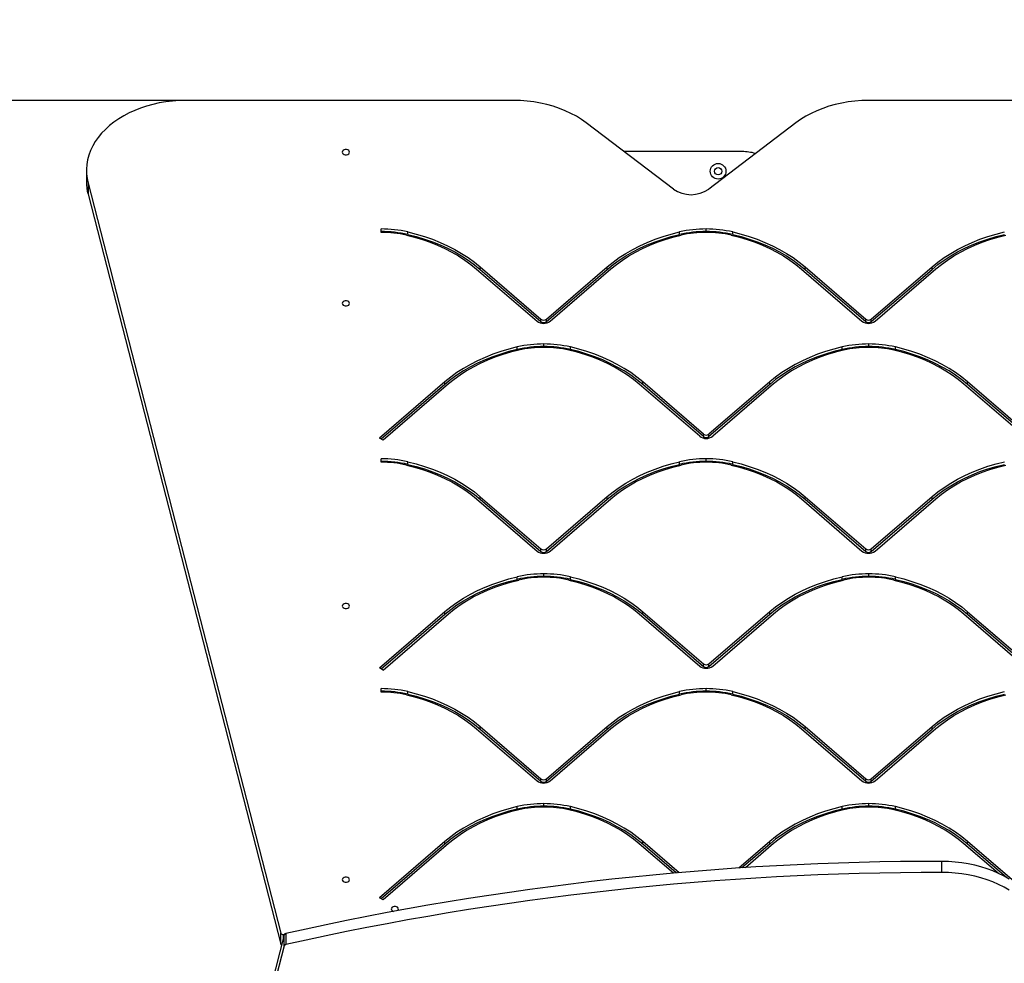
# Model space of a CAD drawing. Units: millimetres. Extents: x -630 to 4915, y -588 to 6117.
# Drawn here: x 1790 to 2608, y 2543 to 3327 of the extents above; entities that cross this region are included whole.
import ezdxf

# ---------------------------------------------------------------- set-up
doc = ezdxf.new("R2010")
doc.units = ezdxf.units.MM
doc.layers.add('Dimensions', color=7, linetype='Continuous')
doc.layers.add('Safetyarea', color=131, linetype='Continuous')
doc.styles.get("Standard").update_dxf_attribs({"font": 'arial.ttf'})
doc.dimstyles.new('Leikkiset keinu', dxfattribs={"dimtxt": 150, "dimasz": 2.5, "dimexe": 0.06, "dimexo": 0.625, "dimtad": 0, "dimtih": 1, "dimtoh": 1, "dimdec": 0, "dimtxsty": 'Standard', "dimcen": 2.5, "dimadec": 0, "dimazin": 0, "dimtfac": 1, "dimtmove": 0, "dimatfit": 3, "dimfxl": 1, "dimarcsym": 0})

# ---------------------------------------------------------------- blocks, each defined once
blk = doc.blocks.new('*D2')
at = {"layer": 'Defpoints', "color": 0, "transparency": 16777216}
for p in [(1924.88, 4759.51), (-402.98, 354.49), (1880.34, 354.49)]:
    blk.add_point(p, dxfattribs=at)
at = {"layer": 'Dimensions', "color": 0, "lineweight": -2, "transparency": 16777216}
for p, q in [((1924.25, 4759.51), (-403.04, 4759.51)), ((-402.98, 4757.01), (-402.98, 2634.21)), ((-402.98, 356.99), (-402.98, 2479.79)), ((1879.72, 354.49), (-403.04, 354.49))]:
    blk.add_line(p, q, dxfattribs=at)
at = {"layer": 'Dimensions', "color": 0, "transparency": 16777216}
for points in [[(-403.4, 4757.01), (-402.56, 4757.01), (-402.98, 4759.51)], [(-403.4, 356.99), (-402.56, 356.99), (-402.98, 354.49)]]:
    blk.add_solid(points, dxfattribs=at)
at = {"layer": 'Dimensions', "color": 0, "transparency": 16777216, "insert": (-402.98, 2557), "char_height": 150, "attachment_point": 5}
blk.add_mtext('4405', dxfattribs=at)
blk = doc.blocks.new('*D4')
at = {"layer": 'Defpoints', "color": 0, "transparency": 16777216}
for p in [(1143.52, 3259.51), (2012.67, 3259.51), (2109.38, 1854.49)]:
    blk.add_point(p, dxfattribs=at)
at = {"layer": 'Dimensions', "color": 0, "lineweight": -2, "transparency": 16777216}
for p, q in [((2012.05, 3259.51), (1143.46, 3259.51)), ((1143.52, 3257.01), (1143.52, 2634.21)), ((1143.52, 1856.99), (1143.52, 2479.79)), ((2108.75, 1854.49), (1143.46, 1854.49))]:
    blk.add_line(p, q, dxfattribs=at)
at = {"layer": 'Dimensions', "color": 0, "transparency": 16777216}
for points in [[(1143.1, 3257.01), (1143.94, 3257.01), (1143.52, 3259.51)], [(1143.1, 1856.99), (1143.94, 1856.99), (1143.52, 1854.49)]]:
    blk.add_solid(points, dxfattribs=at)
at = {"layer": 'Dimensions', "color": 0, "transparency": 16777216, "insert": (1143.52, 2557), "char_height": 150, "attachment_point": 5}
blk.add_mtext('1405', dxfattribs=at)

msp = doc.modelspace()

# ---------------------------------------------------------------- linework, layer by layer
for p, q in [((2200.02, 3259.51), (1927.52, 3259.51)), ((3332.52, 3259.51), (2495.02, 3259.51)), ((2332.87, 3185.8), (2260.44, 3240.89)), ((2434.59, 3240.89), (2362.17, 3185.8)), ((2390.02, 3217), (2291.85, 3217)), ((1845.02, 3201.17), (1845.02, 3191.98)), ((1846.35, 3190.74), (2006.54, 2567.71)), ((1846.35, 3190.74), (1846.35, 3181.55)), ((1846.35, 3181.55), (2006.54, 2558.51)), ((2090.07, 3149.89), (2090.07, 3152.72)), ((2090.07, 3150.6), (2090.07, 3152.72)), ((2090.07, 3149.89), (2090.07, 3150.6)), ((2360.07, 3150.6), (2360.07, 3152.72)), ((2112.18, 3148.11), (2112.18, 3150.23)), ((2337.96, 3148.12), (2337.96, 3150.25)), ((2382.18, 3148.11), (2382.18, 3150.23)), ((2169.18, 3119.45), (2219.58, 3076.07)), ((2172.27, 3121.24), (2222.67, 3077.87)), ((2172.27, 3119.12), (2172.27, 3121.24)), ((2172.27, 3119.12), (2222.67, 3075.75)), ((2227.31, 3077.87), (2277.84, 3121.29)), ((2227.31, 3075.75), (2277.84, 3119.17)), ((2230.4, 3076.07), (2280.93, 3119.49)), ((2277.84, 3119.17), (2277.84, 3121.29)), ((2439.18, 3119.45), (2489.58, 3076.07)), ((2442.27, 3121.24), (2492.67, 3077.87)), ((2442.27, 3119.12), (2442.27, 3121.24)), ((2442.27, 3119.12), (2492.67, 3075.75)), ((2497.31, 3077.87), (2547.84, 3121.29)), ((2497.31, 3075.75), (2547.84, 3119.17)), ((2500.4, 3076.07), (2550.93, 3119.49)), ((2547.84, 3119.17), (2547.84, 3121.29)), ((2222.67, 3075.75), (2222.67, 3077.87)), ((2227.31, 3075.75), (2227.31, 3077.87)), ((2492.67, 3075.75), (2492.67, 3077.87)), ((2497.31, 3075.75), (2497.31, 3077.87)), ((2203.07, 3052.58), (2203.07, 3054.7)), ((2225.19, 3055.06), (2225.19, 3057.18)), ((2247.3, 3052.57), (2247.3, 3054.69)), ((2473.07, 3052.58), (2473.07, 3054.7)), ((2495.19, 3055.06), (2495.19, 3057.18)), ((2517.3, 3052.57), (2517.3, 3054.69)), ((2142.96, 3025.75), (2088.53, 2978.98)), ((2142.96, 3023.62), (2090, 2978.12)), ((2146.04, 3023.95), (2091.62, 2977.18)), ((2142.96, 3023.62), (2142.96, 3025.75)), ((2354.7, 2980.53), (2304.29, 3023.91)), ((2357.79, 2982.32), (2307.38, 3025.7)), ((2307.38, 3023.58), (2307.38, 3025.7)), ((2357.79, 2980.2), (2307.38, 3023.58)), ((2412.96, 3025.75), (2362.42, 2982.32)), ((2412.96, 3023.62), (2362.42, 2980.2)), ((2416.04, 3023.95), (2365.51, 2980.53)), ((2412.96, 3023.62), (2412.96, 3025.75)), ((2624.7, 2980.53), (2574.29, 3023.91)), ((2627.79, 2982.32), (2577.38, 3025.7)), ((2577.38, 3023.58), (2577.38, 3025.7)), ((2627.79, 2980.2), (2577.38, 3023.58)), ((2091.62, 2977.18), (2088.53, 2978.98)), ((2357.79, 2980.2), (2357.79, 2982.32)), ((2362.42, 2980.2), (2362.42, 2982.32)), ((2090.07, 2958.97), (2090.07, 2961.8)), ((2090.07, 2959.68), (2090.07, 2961.8)), ((2090.07, 2958.97), (2090.07, 2959.68)), ((2112.18, 2957.19), (2112.18, 2959.32)), ((2337.96, 2957.21), (2337.96, 2959.33)), ((2360.07, 2959.68), (2360.07, 2961.8)), ((2382.18, 2957.19), (2382.18, 2959.32)), ((2172.27, 2930.33), (2222.67, 2886.95)), ((2172.27, 2928.2), (2172.27, 2930.33)), ((2227.31, 2886.95), (2277.84, 2930.37)), ((2277.84, 2928.25), (2277.84, 2930.37)), ((2442.27, 2930.33), (2492.67, 2886.95)), ((2442.27, 2928.2), (2442.27, 2930.33)), ((2497.31, 2886.95), (2547.84, 2930.37)), ((2547.84, 2928.25), (2547.84, 2930.37)), ((2169.18, 2928.53), (2219.58, 2885.15)), ((2172.27, 2928.2), (2222.67, 2884.83)), ((2227.31, 2884.83), (2277.84, 2928.25)), ((2230.4, 2885.15), (2280.93, 2928.57)), ((2439.18, 2928.53), (2489.58, 2885.15)), ((2442.27, 2928.2), (2492.67, 2884.83)), ((2497.31, 2884.83), (2547.84, 2928.25)), ((2500.4, 2885.15), (2550.93, 2928.57)), ((2222.67, 2884.83), (2222.67, 2886.95)), ((2227.31, 2884.83), (2227.31, 2886.95)), ((2492.67, 2884.83), (2492.67, 2886.95)), ((2497.31, 2884.83), (2497.31, 2886.95)), ((2225.19, 2864.14), (2225.19, 2866.26)), ((2495.19, 2864.14), (2495.19, 2866.26)), ((2203.07, 2861.66), (2203.07, 2863.78)), ((2247.3, 2861.65), (2247.3, 2863.77)), ((2473.07, 2861.66), (2473.07, 2863.78)), ((2517.3, 2861.65), (2517.3, 2863.77)), ((2088.53, 2788.06), (2142.96, 2834.83)), ((2090, 2787.2), (2142.96, 2832.7)), ((2091.62, 2786.26), (2146.04, 2833.03)), ((2142.96, 2832.7), (2142.96, 2834.83)), ((2304.29, 2832.99), (2354.7, 2789.61)), ((2307.38, 2834.78), (2357.79, 2791.41)), ((2307.38, 2832.66), (2307.38, 2834.78)), ((2307.38, 2832.66), (2357.79, 2789.28)), ((2362.42, 2791.4), (2412.96, 2834.83)), ((2362.42, 2789.28), (2412.96, 2832.7)), ((2365.51, 2789.61), (2416.04, 2833.03)), ((2412.96, 2832.7), (2412.96, 2834.83)), ((2574.29, 2832.99), (2624.7, 2789.61)), ((2577.38, 2834.78), (2627.79, 2791.41)), ((2577.38, 2832.66), (2577.38, 2834.78)), ((2577.38, 2832.66), (2627.79, 2789.28)), ((2357.79, 2789.28), (2357.79, 2791.41)), ((2362.42, 2789.28), (2362.42, 2791.4)), ((2091.62, 2786.26), (2088.53, 2788.06)), ((2090.07, 2768.05), (2090.07, 2770.88)), ((2090.07, 2768.76), (2090.07, 2770.88)), ((2090.07, 2768.05), (2090.07, 2768.76)), ((2112.18, 2766.28), (2112.18, 2768.4)), ((2337.96, 2766.29), (2337.96, 2768.41)), ((2360.07, 2768.76), (2360.07, 2770.88)), ((2382.18, 2766.28), (2382.18, 2768.4)), ((2169.18, 2737.61), (2219.58, 2694.23)), ((2172.27, 2739.41), (2222.67, 2696.03)), ((2172.27, 2737.29), (2172.27, 2739.41)), ((2172.27, 2737.29), (2222.67, 2693.91)), ((2227.31, 2696.03), (2277.84, 2739.45)), ((2227.31, 2693.91), (2277.84, 2737.33)), ((2230.4, 2694.23), (2280.93, 2737.65)), ((2277.84, 2737.33), (2277.84, 2739.45)), ((2439.18, 2737.61), (2489.58, 2694.23)), ((2442.27, 2739.41), (2492.67, 2696.03)), ((2442.27, 2737.29), (2442.27, 2739.41)), ((2442.27, 2737.29), (2492.67, 2693.91)), ((2497.31, 2696.03), (2547.84, 2739.45)), ((2497.31, 2693.91), (2547.84, 2737.33)), ((2500.4, 2694.23), (2550.93, 2737.65)), ((2547.84, 2737.33), (2547.84, 2739.45)), ((2222.67, 2693.91), (2222.67, 2696.03)), ((2227.31, 2693.91), (2227.31, 2696.03)), ((2492.67, 2693.91), (2492.67, 2696.03)), ((2497.31, 2693.91), (2497.31, 2696.03)), ((2203.07, 2670.74), (2203.07, 2672.87)), ((2225.19, 2673.22), (2225.19, 2675.34)), ((2247.3, 2670.73), (2247.3, 2672.85)), ((2473.07, 2670.74), (2473.07, 2672.87)), ((2495.19, 2673.22), (2495.19, 2675.34)), ((2517.3, 2670.73), (2517.3, 2672.85)), ((2142.96, 2643.91), (2088.53, 2597.14)), ((2142.96, 2641.79), (2142.96, 2643.91)), ((2337.51, 2617.94), (2307.38, 2643.86)), ((2307.38, 2641.74), (2307.38, 2643.86)), ((2412.96, 2643.91), (2387.16, 2621.74)), ((2412.96, 2641.79), (2412.96, 2643.91)), ((2620.12, 2607.09), (2577.38, 2643.86)), ((2577.38, 2641.74), (2577.38, 2643.86)), ((2142.96, 2641.79), (2090, 2596.28)), ((2146.04, 2642.11), (2091.62, 2595.34)), ((2332.81, 2617.53), (2304.29, 2642.07)), ((2335.27, 2617.74), (2307.38, 2641.74)), ((2412.96, 2641.79), (2389.83, 2621.92)), ((2416.04, 2642.11), (2392.77, 2622.11)), ((2602.71, 2617.61), (2574.29, 2642.07)), ((2609.29, 2614.29), (2577.38, 2641.74)), ((2556.02, 2618.16), (2556.02, 2627.36)), ((2091.62, 2595.34), (2088.53, 2597.14)), ((2009.35, 2566.42), (1846.35, 1932.45)), ((2006.54, 2558.51), (2006.54, 2567.71)), ((2008.51, 2566.54), (2009.39, 2566.54)), ((2008.51, 2566.54), (2008.51, 2563.14)), ((2009.35, 2557.22), (2009.35, 2566.42)), ((2010.71, 2567.51), (2010.71, 2558.32)), ((2009.35, 2557.22), (1846.35, 1923.26))]:
    msp.add_line(p, q)
at = {"flags": 128}
for points in [[(1927.52, 3259.51), (1921.97, 3259.38), (1916.44, 3258.98), (1910.97, 3258.32), (1905.57, 3257.41), (1900.27, 3256.23), (1895.09, 3254.81), (1890.06, 3253.15), (1885.2, 3251.25), (1880.53, 3249.12), (1876.07, 3246.78), (1871.85, 3244.23), (1867.88, 3241.48), (1864.18, 3238.55), (1860.77, 3235.45), (1857.66, 3232.2), (1854.86, 3228.81), (1852.4, 3225.29), (1850.27, 3221.66), (1848.5, 3217.94), (1847.08, 3214.14), (1846.03, 3210.28), (1845.35, 3206.39), (1845.04, 3202.47), (1845.1, 3198.54), (1845.54, 3194.62), (1846.35, 3190.74)], [(2260.44, 3240.89), (2256.46, 3243.72), (2252.21, 3246.35), (2247.71, 3248.77), (2242.99, 3250.97), (2238.07, 3252.93), (2232.98, 3254.65), (2227.72, 3256.12), (2222.34, 3257.33), (2216.85, 3258.28), (2211.28, 3258.96), (2205.67, 3259.37), (2200.02, 3259.51)], [(2495.02, 3259.51), (2489.37, 3259.37), (2483.75, 3258.96), (2478.19, 3258.28), (2472.7, 3257.33), (2467.32, 3256.12), (2462.06, 3254.65), (2456.96, 3252.93), (2452.04, 3250.97), (2447.33, 3248.77), (2442.83, 3246.35), (2438.58, 3243.72), (2434.59, 3240.89)], [(2057.67, 3216.52), (2057.85, 3215.79), (2058.37, 3215.16), (2059.17, 3214.68), (2060.15, 3214.43), (2061.19, 3214.43), (2062.17, 3214.68), (2062.97, 3215.16), (2063.49, 3215.79), (2063.67, 3216.52), (2063.49, 3217.24), (2062.97, 3217.88), (2062.17, 3218.36), (2061.19, 3218.61), (2060.15, 3218.61), (2059.17, 3218.36), (2058.37, 3217.88), (2057.85, 3217.24), (2057.67, 3216.52)], [(2110.95, 3147.54), (2117.67, 3145.85), (2124.26, 3143.88), (2130.67, 3141.65), (2136.89, 3139.17), (2142.9, 3136.44), (2148.69, 3133.48), (2154.23, 3130.29), (2159.5, 3126.88), (2164.49, 3123.26), (2169.18, 3119.45)], [(2112.18, 3150.23), (2119.13, 3148.48), (2125.92, 3146.45), (2132.53, 3144.15), (2138.95, 3141.59), (2145.16, 3138.78), (2151.13, 3135.72), (2156.84, 3132.43), (2162.28, 3128.91), (2167.43, 3125.18), (2172.27, 3121.24)], [(2112.18, 3148.11), (2119.13, 3146.36), (2125.92, 3144.33), (2132.53, 3142.03), (2138.95, 3139.47), (2145.16, 3136.66), (2151.13, 3133.6), (2156.84, 3130.3), (2162.28, 3126.79), (2167.43, 3123.06), (2172.27, 3119.12)], [(2277.84, 3121.29), (2282.69, 3125.22), (2287.84, 3128.95), (2293.28, 3132.46), (2299, 3135.75), (2304.97, 3138.81), (2311.18, 3141.62), (2317.6, 3144.18), (2324.22, 3146.47), (2331.01, 3148.5), (2337.96, 3150.25)], [(2277.84, 3119.17), (2282.69, 3123.1), (2287.84, 3126.82), (2293.28, 3130.34), (2299, 3133.63), (2304.97, 3136.69), (2311.18, 3139.5), (2317.6, 3142.06), (2324.22, 3144.35), (2331.01, 3146.38), (2337.96, 3148.12)], [(2280.93, 3119.49), (2285.62, 3123.3), (2290.62, 3126.91), (2295.89, 3130.32), (2301.43, 3133.51), (2307.22, 3136.47), (2313.24, 3139.2), (2319.46, 3141.67), (2325.88, 3143.9), (2332.46, 3145.86), (2339.19, 3147.56)], [(2380.95, 3147.54), (2387.67, 3145.85), (2394.26, 3143.88), (2400.67, 3141.65), (2406.89, 3139.17), (2412.9, 3136.44), (2418.69, 3133.48), (2424.23, 3130.29), (2429.5, 3126.88), (2434.49, 3123.26), (2439.18, 3119.45)], [(2382.18, 3150.23), (2389.13, 3148.48), (2395.92, 3146.45), (2402.53, 3144.15), (2408.95, 3141.59), (2415.16, 3138.78), (2421.13, 3135.72), (2426.84, 3132.43), (2432.28, 3128.91), (2437.43, 3125.18), (2442.27, 3121.24)], [(2382.18, 3148.11), (2389.13, 3146.36), (2395.92, 3144.33), (2402.53, 3142.03), (2408.95, 3139.47), (2415.16, 3136.66), (2421.13, 3133.6), (2426.84, 3130.3), (2432.28, 3126.79), (2437.43, 3123.06), (2442.27, 3119.12)], [(2547.84, 3121.29), (2552.69, 3125.22), (2557.84, 3128.95), (2563.28, 3132.46), (2569, 3135.75), (2574.97, 3138.81), (2581.18, 3141.62), (2587.6, 3144.18), (2594.22, 3146.47), (2601.01, 3148.5), (2607.96, 3150.25)], [(2547.84, 3119.17), (2552.69, 3123.1), (2557.84, 3126.82), (2563.28, 3130.34), (2569, 3133.63), (2574.97, 3136.69), (2581.18, 3139.5), (2587.6, 3142.06), (2594.22, 3144.35), (2601.01, 3146.38), (2607.96, 3148.12)], [(2550.93, 3119.49), (2555.62, 3123.3), (2560.62, 3126.91), (2565.89, 3130.32), (2571.43, 3133.51), (2577.22, 3136.47), (2583.24, 3139.2), (2589.46, 3141.67), (2595.88, 3143.9), (2602.46, 3145.86), (2609.19, 3147.56)], [(2057.67, 3090.86), (2057.85, 3090.14), (2058.37, 3089.5), (2059.17, 3089.03), (2060.15, 3088.78), (2061.19, 3088.78), (2062.17, 3089.03), (2062.97, 3089.5), (2063.49, 3090.14), (2063.67, 3090.86), (2063.49, 3091.59), (2062.97, 3092.23), (2062.17, 3092.7), (2061.19, 3092.95), (2060.15, 3092.95), (2059.17, 3092.7), (2058.37, 3092.23), (2057.85, 3091.59), (2057.67, 3090.86)], [(2203.07, 3054.7), (2196.13, 3052.95), (2189.33, 3050.93), (2182.72, 3048.63), (2176.29, 3046.08), (2170.08, 3043.26), (2164.11, 3040.21), (2158.4, 3036.92), (2152.95, 3033.4), (2147.8, 3029.67), (2142.96, 3025.75)], [(2203.07, 3052.58), (2196.13, 3050.83), (2189.33, 3048.81), (2182.72, 3046.51), (2176.29, 3043.95), (2170.08, 3041.14), (2164.11, 3038.09), (2158.4, 3034.8), (2152.95, 3031.28), (2147.8, 3027.55), (2142.96, 3023.62)], [(2307.38, 3025.7), (2302.54, 3029.63), (2297.4, 3033.36), (2291.96, 3036.88), (2286.24, 3040.18), (2280.27, 3043.24), (2274.07, 3046.05), (2267.65, 3048.61), (2261.03, 3050.91), (2254.24, 3052.94), (2247.3, 3054.69)], [(2307.38, 3023.58), (2302.54, 3027.51), (2297.4, 3031.24), (2291.96, 3034.76), (2286.24, 3038.06), (2280.27, 3041.11), (2274.07, 3043.93), (2267.65, 3046.49), (2261.03, 3048.79), (2254.24, 3050.82), (2247.3, 3052.57)], [(2473.07, 3054.7), (2466.13, 3052.95), (2459.33, 3050.93), (2452.72, 3048.63), (2446.29, 3046.08), (2440.08, 3043.26), (2434.11, 3040.21), (2428.4, 3036.92), (2422.95, 3033.4), (2417.8, 3029.67), (2412.96, 3025.75)], [(2473.07, 3052.58), (2466.13, 3050.83), (2459.33, 3048.81), (2452.72, 3046.51), (2446.29, 3043.95), (2440.08, 3041.14), (2434.11, 3038.09), (2428.4, 3034.8), (2422.95, 3031.28), (2417.8, 3027.55), (2412.96, 3023.62)], [(2577.38, 3025.7), (2572.54, 3029.63), (2567.4, 3033.36), (2561.96, 3036.88), (2556.24, 3040.18), (2550.27, 3043.24), (2544.07, 3046.05), (2537.65, 3048.61), (2531.03, 3050.91), (2524.24, 3052.94), (2517.3, 3054.69)], [(2577.38, 3023.58), (2572.54, 3027.51), (2567.4, 3031.24), (2561.96, 3034.76), (2556.24, 3038.06), (2550.27, 3041.11), (2544.07, 3043.93), (2537.65, 3046.49), (2531.03, 3048.79), (2524.24, 3050.82), (2517.3, 3052.57)], [(2204.31, 3052.01), (2197.58, 3050.32), (2190.99, 3048.35), (2184.58, 3046.13), (2178.35, 3043.65), (2172.34, 3040.93), (2166.55, 3037.97), (2161.01, 3034.78), (2155.73, 3031.37), (2150.74, 3027.76), (2146.04, 3023.95)], [(2304.29, 3023.91), (2299.6, 3027.72), (2294.61, 3031.33), (2289.34, 3034.74), (2283.8, 3037.93), (2278.02, 3040.9), (2272.01, 3043.63), (2265.78, 3046.11), (2259.37, 3048.34), (2252.79, 3050.3), (2246.06, 3052)], [(2474.31, 3052.01), (2467.58, 3050.32), (2460.99, 3048.35), (2454.58, 3046.13), (2448.35, 3043.65), (2442.34, 3040.93), (2436.55, 3037.97), (2431.01, 3034.78), (2425.73, 3031.37), (2420.74, 3027.76), (2416.04, 3023.95)], [(2574.29, 3023.91), (2569.6, 3027.72), (2564.61, 3031.33), (2559.34, 3034.74), (2553.8, 3037.93), (2548.02, 3040.9), (2542.01, 3043.63), (2535.78, 3046.11), (2529.37, 3048.34), (2522.79, 3050.3), (2516.06, 3052)], [(2110.95, 2956.63), (2117.67, 2954.93), (2124.26, 2952.96), (2130.67, 2950.73), (2136.89, 2948.25), (2142.9, 2945.52), (2148.69, 2942.56), (2154.23, 2939.37), (2159.5, 2935.96), (2164.49, 2932.34), (2169.18, 2928.53)], [(2112.18, 2959.32), (2119.13, 2957.56), (2125.92, 2955.53), (2132.53, 2953.24), (2138.95, 2950.67), (2145.16, 2947.86), (2151.13, 2944.8), (2156.84, 2941.51), (2162.28, 2937.99), (2167.43, 2934.26), (2172.27, 2930.33)], [(2112.18, 2957.19), (2119.13, 2955.44), (2125.92, 2953.41), (2132.53, 2951.11), (2138.95, 2948.55), (2145.16, 2945.74), (2151.13, 2942.68), (2156.84, 2939.39), (2162.28, 2935.87), (2167.43, 2932.14), (2172.27, 2928.2)], [(2277.84, 2930.37), (2282.69, 2934.3), (2287.84, 2938.03), (2293.28, 2941.54), (2299, 2944.83), (2304.97, 2947.89), (2311.18, 2950.7), (2317.6, 2953.26), (2324.22, 2955.55), (2331.01, 2957.58), (2337.96, 2959.33)], [(2277.84, 2928.25), (2282.69, 2932.18), (2287.84, 2935.91), (2293.28, 2939.42), (2299, 2942.71), (2304.97, 2945.77), (2311.18, 2948.58), (2317.6, 2951.14), (2324.22, 2953.43), (2331.01, 2955.46), (2337.96, 2957.21)], [(2280.93, 2928.57), (2285.62, 2932.38), (2290.62, 2935.99), (2295.89, 2939.4), (2301.43, 2942.59), (2307.22, 2945.55), (2313.24, 2948.28), (2319.46, 2950.75), (2325.88, 2952.98), (2332.46, 2954.94), (2339.19, 2956.64)], [(2380.95, 2956.63), (2387.67, 2954.93), (2394.26, 2952.96), (2400.67, 2950.73), (2406.89, 2948.25), (2412.9, 2945.52), (2418.69, 2942.56), (2424.23, 2939.37), (2429.5, 2935.96), (2434.49, 2932.34), (2439.18, 2928.53)], [(2382.18, 2959.32), (2389.13, 2957.56), (2395.92, 2955.53), (2402.53, 2953.24), (2408.95, 2950.67), (2415.16, 2947.86), (2421.13, 2944.8), (2426.84, 2941.51), (2432.28, 2937.99), (2437.43, 2934.26), (2442.27, 2930.33)], [(2382.18, 2957.19), (2389.13, 2955.44), (2395.92, 2953.41), (2402.53, 2951.11), (2408.95, 2948.55), (2415.16, 2945.74), (2421.13, 2942.68), (2426.84, 2939.39), (2432.28, 2935.87), (2437.43, 2932.14), (2442.27, 2928.2)], [(2547.84, 2930.37), (2552.69, 2934.3), (2557.84, 2938.03), (2563.28, 2941.54), (2569, 2944.83), (2574.97, 2947.89), (2581.18, 2950.7), (2587.6, 2953.26), (2594.22, 2955.55), (2601.01, 2957.58), (2607.96, 2959.33)], [(2547.84, 2928.25), (2552.69, 2932.18), (2557.84, 2935.91), (2563.28, 2939.42), (2569, 2942.71), (2574.97, 2945.77), (2581.18, 2948.58), (2587.6, 2951.14), (2594.22, 2953.43), (2601.01, 2955.46), (2607.96, 2957.21)], [(2550.93, 2928.57), (2555.62, 2932.38), (2560.62, 2935.99), (2565.89, 2939.4), (2571.43, 2942.59), (2577.22, 2945.55), (2583.24, 2948.28), (2589.46, 2950.75), (2595.88, 2952.98), (2602.46, 2954.94), (2609.19, 2956.64)], [(2142.96, 2834.83), (2147.8, 2838.76), (2152.95, 2842.48), (2158.4, 2846), (2164.11, 2849.29), (2170.08, 2852.35), (2176.29, 2855.16), (2182.72, 2857.71), (2189.33, 2860.01), (2196.13, 2862.03), (2203.07, 2863.78)], [(2142.96, 2832.7), (2147.8, 2836.63), (2152.95, 2840.36), (2158.4, 2843.88), (2164.11, 2847.17), (2170.08, 2850.22), (2176.29, 2853.04), (2182.72, 2855.59), (2189.33, 2857.89), (2196.13, 2859.91), (2203.07, 2861.66)], [(2146.04, 2833.03), (2150.74, 2836.84), (2155.73, 2840.45), (2161.01, 2843.86), (2166.55, 2847.05), (2172.34, 2850.01), (2178.35, 2852.73), (2184.58, 2855.21), (2190.99, 2857.44), (2197.58, 2859.4), (2204.31, 2861.09)], [(2246.06, 2861.08), (2252.79, 2859.38), (2259.37, 2857.42), (2265.78, 2855.19), (2272.01, 2852.71), (2278.02, 2849.98), (2283.8, 2847.02), (2289.34, 2843.82), (2294.61, 2840.41), (2299.6, 2836.8), (2304.29, 2832.99)], [(2247.3, 2863.77), (2254.24, 2862.02), (2261.03, 2859.99), (2267.65, 2857.69), (2274.07, 2855.13), (2280.27, 2852.32), (2286.24, 2849.26), (2291.96, 2845.96), (2297.4, 2842.45), (2302.54, 2838.71), (2307.38, 2834.78)], [(2247.3, 2861.65), (2254.24, 2859.9), (2261.03, 2857.87), (2267.65, 2855.57), (2274.07, 2853.01), (2280.27, 2850.2), (2286.24, 2847.14), (2291.96, 2843.84), (2297.4, 2840.32), (2302.54, 2836.59), (2307.38, 2832.66)], [(2412.96, 2834.83), (2417.8, 2838.76), (2422.95, 2842.48), (2428.4, 2846), (2434.11, 2849.29), (2440.08, 2852.35), (2446.29, 2855.16), (2452.72, 2857.71), (2459.33, 2860.01), (2466.13, 2862.03), (2473.07, 2863.78)], [(2412.96, 2832.7), (2417.8, 2836.63), (2422.95, 2840.36), (2428.4, 2843.88), (2434.11, 2847.17), (2440.08, 2850.22), (2446.29, 2853.04), (2452.72, 2855.59), (2459.33, 2857.89), (2466.13, 2859.91), (2473.07, 2861.66)], [(2416.04, 2833.03), (2420.74, 2836.84), (2425.73, 2840.45), (2431.01, 2843.86), (2436.55, 2847.05), (2442.34, 2850.01), (2448.35, 2852.73), (2454.58, 2855.21), (2460.99, 2857.44), (2467.58, 2859.4), (2474.31, 2861.09)], [(2516.06, 2861.08), (2522.79, 2859.38), (2529.37, 2857.42), (2535.78, 2855.19), (2542.01, 2852.71), (2548.02, 2849.98), (2553.8, 2847.02), (2559.34, 2843.82), (2564.61, 2840.41), (2569.6, 2836.8), (2574.29, 2832.99)], [(2517.3, 2863.77), (2524.24, 2862.02), (2531.03, 2859.99), (2537.65, 2857.69), (2544.07, 2855.13), (2550.27, 2852.32), (2556.24, 2849.26), (2561.96, 2845.96), (2567.4, 2842.45), (2572.54, 2838.71), (2577.38, 2834.78)], [(2517.3, 2861.65), (2524.24, 2859.9), (2531.03, 2857.87), (2537.65, 2855.57), (2544.07, 2853.01), (2550.27, 2850.2), (2556.24, 2847.14), (2561.96, 2843.84), (2567.4, 2840.32), (2572.54, 2836.59), (2577.38, 2832.66)], [(2057.67, 2839.52), (2057.85, 2838.79), (2058.37, 2838.16), (2059.17, 2837.68), (2060.15, 2837.43), (2061.19, 2837.43), (2062.17, 2837.68), (2062.97, 2838.16), (2063.49, 2838.79), (2063.67, 2839.52), (2063.49, 2840.24), (2062.97, 2840.88), (2062.17, 2841.36), (2061.19, 2841.61), (2060.15, 2841.61), (2059.17, 2841.36), (2058.37, 2840.88), (2057.85, 2840.24), (2057.67, 2839.52)], [(2112.18, 2768.4), (2119.13, 2766.64), (2125.92, 2764.61), (2132.53, 2762.32), (2138.95, 2759.76), (2145.16, 2756.94), (2151.13, 2753.88), (2156.84, 2750.59), (2162.28, 2747.07), (2167.43, 2743.34), (2172.27, 2739.41)], [(2112.18, 2766.28), (2119.13, 2764.52), (2125.92, 2762.49), (2132.53, 2760.2), (2138.95, 2757.63), (2145.16, 2754.82), (2151.13, 2751.76), (2156.84, 2748.47), (2162.28, 2744.95), (2167.43, 2741.22), (2172.27, 2737.29)], [(2277.84, 2739.45), (2282.69, 2743.38), (2287.84, 2747.11), (2293.28, 2750.62), (2299, 2753.91), (2304.97, 2756.97), (2311.18, 2759.78), (2317.6, 2762.34), (2324.22, 2764.63), (2331.01, 2766.66), (2337.96, 2768.41)], [(2277.84, 2737.33), (2282.69, 2741.26), (2287.84, 2744.99), (2293.28, 2748.5), (2299, 2751.79), (2304.97, 2754.85), (2311.18, 2757.66), (2317.6, 2760.22), (2324.22, 2762.51), (2331.01, 2764.54), (2337.96, 2766.29)], [(2382.18, 2768.4), (2389.13, 2766.64), (2395.92, 2764.61), (2402.53, 2762.32), (2408.95, 2759.76), (2415.16, 2756.94), (2421.13, 2753.88), (2426.84, 2750.59), (2432.28, 2747.07), (2437.43, 2743.34), (2442.27, 2739.41)], [(2382.18, 2766.28), (2389.13, 2764.52), (2395.92, 2762.49), (2402.53, 2760.2), (2408.95, 2757.63), (2415.16, 2754.82), (2421.13, 2751.76), (2426.84, 2748.47), (2432.28, 2744.95), (2437.43, 2741.22), (2442.27, 2737.29)], [(2547.84, 2739.45), (2552.69, 2743.38), (2557.84, 2747.11), (2563.28, 2750.62), (2569, 2753.91), (2574.97, 2756.97), (2581.18, 2759.78), (2587.6, 2762.34), (2594.22, 2764.63), (2601.01, 2766.66), (2607.96, 2768.41)], [(2547.84, 2737.33), (2552.69, 2741.26), (2557.84, 2744.99), (2563.28, 2748.5), (2569, 2751.79), (2574.97, 2754.85), (2581.18, 2757.66), (2587.6, 2760.22), (2594.22, 2762.51), (2601.01, 2764.54), (2607.96, 2766.29)], [(2110.95, 2765.71), (2117.67, 2764.01), (2124.26, 2762.04), (2130.67, 2759.81), (2136.89, 2757.33), (2142.9, 2754.6), (2148.69, 2751.64), (2154.23, 2748.45), (2159.5, 2745.04), (2164.49, 2741.42), (2169.18, 2737.61)], [(2280.93, 2737.65), (2285.62, 2741.46), (2290.62, 2745.08), (2295.89, 2748.48), (2301.43, 2751.67), (2307.22, 2754.63), (2313.24, 2757.36), (2319.46, 2759.84), (2325.88, 2762.06), (2332.46, 2764.02), (2339.19, 2765.72)], [(2380.95, 2765.71), (2387.67, 2764.01), (2394.26, 2762.04), (2400.67, 2759.81), (2406.89, 2757.33), (2412.9, 2754.6), (2418.69, 2751.64), (2424.23, 2748.45), (2429.5, 2745.04), (2434.49, 2741.42), (2439.18, 2737.61)], [(2550.93, 2737.65), (2555.62, 2741.46), (2560.62, 2745.08), (2565.89, 2748.48), (2571.43, 2751.67), (2577.22, 2754.63), (2583.24, 2757.36), (2589.46, 2759.84), (2595.88, 2762.06), (2602.46, 2764.02), (2609.19, 2765.72)], [(2203.07, 2672.87), (2196.13, 2671.12), (2189.33, 2669.09), (2182.72, 2666.8), (2176.29, 2664.24), (2170.08, 2661.43), (2164.11, 2658.37), (2158.4, 2655.08), (2152.95, 2651.56), (2147.8, 2647.84), (2142.96, 2643.91)], [(2203.07, 2670.74), (2196.13, 2668.99), (2189.33, 2666.97), (2182.72, 2664.67), (2176.29, 2662.12), (2170.08, 2659.31), (2164.11, 2656.25), (2158.4, 2652.96), (2152.95, 2649.44), (2147.8, 2645.72), (2142.96, 2641.79)], [(2204.31, 2670.17), (2197.58, 2668.48), (2190.99, 2666.52), (2184.58, 2664.29), (2178.35, 2661.81), (2172.34, 2659.09), (2166.55, 2656.13), (2161.01, 2652.94), (2155.73, 2649.53), (2150.74, 2645.92), (2146.04, 2642.11)], [(2304.29, 2642.07), (2299.6, 2645.88), (2294.61, 2649.49), (2289.34, 2652.9), (2283.8, 2656.1), (2278.02, 2659.06), (2272.01, 2661.79), (2265.78, 2664.27), (2259.37, 2666.5), (2252.79, 2668.46), (2246.06, 2670.16)], [(2307.38, 2643.86), (2302.54, 2647.8), (2297.4, 2651.53), (2291.96, 2655.04), (2286.24, 2658.34), (2280.27, 2661.4), (2274.07, 2664.21), (2267.65, 2666.77), (2261.03, 2669.07), (2254.24, 2671.1), (2247.3, 2672.85)], [(2307.38, 2641.74), (2302.54, 2645.67), (2297.4, 2649.41), (2291.96, 2652.92), (2286.24, 2656.22), (2280.27, 2659.28), (2274.07, 2662.09), (2267.65, 2664.65), (2261.03, 2666.95), (2254.24, 2668.98), (2247.3, 2670.73)], [(2473.07, 2672.87), (2466.13, 2671.12), (2459.33, 2669.09), (2452.72, 2666.8), (2446.29, 2664.24), (2440.08, 2661.43), (2434.11, 2658.37), (2428.4, 2655.08), (2422.95, 2651.56), (2417.8, 2647.84), (2412.96, 2643.91)], [(2473.07, 2670.74), (2466.13, 2668.99), (2459.33, 2666.97), (2452.72, 2664.67), (2446.29, 2662.12), (2440.08, 2659.31), (2434.11, 2656.25), (2428.4, 2652.96), (2422.95, 2649.44), (2417.8, 2645.72), (2412.96, 2641.79)], [(2474.31, 2670.17), (2467.58, 2668.48), (2460.99, 2666.52), (2454.58, 2664.29), (2448.35, 2661.81), (2442.34, 2659.09), (2436.55, 2656.13), (2431.01, 2652.94), (2425.73, 2649.53), (2420.74, 2645.92), (2416.04, 2642.11)], [(2574.29, 2642.07), (2569.6, 2645.88), (2564.61, 2649.49), (2559.34, 2652.9), (2553.8, 2656.1), (2548.02, 2659.06), (2542.01, 2661.79), (2535.78, 2664.27), (2529.37, 2666.5), (2522.79, 2668.46), (2516.06, 2670.16)], [(2577.38, 2643.86), (2572.54, 2647.8), (2567.4, 2651.53), (2561.96, 2655.04), (2556.24, 2658.34), (2550.27, 2661.4), (2544.07, 2664.21), (2537.65, 2666.77), (2531.03, 2669.07), (2524.24, 2671.1), (2517.3, 2672.85)], [(2577.38, 2641.74), (2572.54, 2645.67), (2567.4, 2649.41), (2561.96, 2652.92), (2556.24, 2656.22), (2550.27, 2659.28), (2544.07, 2662.09), (2537.65, 2664.65), (2531.03, 2666.95), (2524.24, 2668.98), (2517.3, 2670.73)], [(2612.01, 2612.7), (2607.69, 2615.15), (2603.16, 2617.41), (2598.43, 2619.45), (2593.52, 2621.27), (2588.46, 2622.86), (2583.26, 2624.23), (2577.95, 2625.35), (2572.55, 2626.22), (2567.08, 2626.85), (2561.56, 2627.23), (2556.02, 2627.36)], [(2057.67, 2612.15), (2057.85, 2611.43), (2058.37, 2610.79), (2059.17, 2610.32), (2060.15, 2610.06), (2061.19, 2610.06), (2062.17, 2610.32), (2062.97, 2610.79), (2063.49, 2611.43), (2063.67, 2612.15), (2063.49, 2612.88), (2062.97, 2613.52), (2062.17, 2613.99), (2061.19, 2614.24), (2060.15, 2614.24), (2059.17, 2613.99), (2058.37, 2613.52), (2057.85, 2612.88), (2057.67, 2612.15)], [(2612.01, 2603.51), (2607.69, 2605.96), (2603.16, 2608.21), (2598.43, 2610.26), (2593.52, 2612.08), (2588.46, 2613.67), (2583.26, 2615.03), (2577.95, 2616.15), (2572.55, 2617.03), (2567.08, 2617.66), (2561.56, 2618.04), (2556.02, 2618.16)], [(2103.63, 2586.48), (2103.66, 2586.5), (2104.18, 2587.14), (2104.36, 2587.86), (2104.18, 2588.59), (2103.66, 2589.23), (2102.86, 2589.7), (2101.88, 2589.95), (2100.84, 2589.95), (2099.86, 2589.7), (2099.06, 2589.23), (2098.54, 2588.59), (2098.36, 2587.86)]]:
    msp.add_lwpolyline(points, dxfattribs=at)
for radius in [6.5, 3]:
    msp.add_circle((2370.02, 3200.65), radius)
for centre, radius, start, end in [((2390.02, 3177), 40, 73.88932, 90), ((1886.83, 3192.01), 41.81, 180.0394, 194.49444), ((2347.52, 3206.92), 25.7, 235.25762, 304.74238), ((2090.13, 3053.63), 99.09, 77.14047, 90.0328), ((2090.13, 3051.5), 99.09, 77.14047, 90.0328), ((2359.96, 3053.61), 99.11, 89.9363, 102.82765), ((2359.96, 3051.48), 99.11, 89.9363, 102.82765), ((2360.13, 3053.62), 99.09, 77.14054, 90.03275), ((2360.13, 3051.5), 99.09, 77.14054, 90.03275), ((2090.12, 3056.33), 93.56, 77.14057, 90.03267), ((2359.97, 3056.31), 93.58, 89.93824, 102.82749), ((2360.12, 3056.33), 93.56, 77.14055, 90.03267), ((2224.99, 3080.88), 3.8, 232.43037, 307.53868), ((2494.99, 3080.88), 3.8, 232.43048, 307.53857), ((2224.99, 3083.1), 8.87, 232.43092, 307.53876), ((2224.99, 3078.76), 3.8, 232.43037, 307.53868), ((2494.99, 3083.1), 8.87, 232.43099, 307.53869), ((2494.99, 3078.76), 3.8, 232.43048, 307.53857), ((2225.08, 2958.06), 99.12, 89.93759, 102.82752), ((2225.08, 2955.94), 99.12, 89.93756, 102.8274), ((2225.08, 2960.77), 93.58, 89.93734, 102.82766), ((2225.24, 2958.08), 99.1, 77.14087, 90.03311), ((2225.24, 2955.96), 99.1, 77.1406, 90.03338), ((2225.24, 2960.78), 93.56, 77.14068, 90.03165), ((2495.08, 2958.06), 99.12, 89.93758, 102.82752), ((2495.08, 2955.94), 99.12, 89.93756, 102.82739), ((2495.08, 2960.77), 93.58, 89.93735, 102.82765), ((2495.24, 2958.08), 99.1, 77.14088, 90.0331), ((2495.24, 2955.96), 99.1, 77.14061, 90.03337), ((2495.24, 2960.78), 93.56, 77.14069, 90.03164), ((2360.11, 2987.56), 8.87, 232.43009, 307.53928), ((2360.11, 2985.34), 3.8, 232.43034, 307.53871), ((2360.11, 2983.22), 3.8, 232.43034, 307.53871), ((2090.13, 2862.7), 99.1, 77.14055, 90.03257), ((2090.13, 2860.58), 99.1, 77.14055, 90.03257), ((2090.12, 2865.41), 93.56, 77.14057, 90.03267), ((2359.96, 2862.69), 99.12, 89.93659, 102.82767), ((2359.96, 2860.56), 99.12, 89.9367, 102.82741), ((2359.97, 2865.39), 93.58, 89.93813, 102.82776), ((2360.13, 2862.7), 99.1, 77.14062, 90.03252), ((2360.13, 2860.58), 99.1, 77.14062, 90.03252), ((2360.12, 2865.41), 93.56, 77.14055, 90.03268), ((2224.99, 2892.18), 8.87, 232.43042, 307.53895), ((2224.99, 2889.96), 3.8, 232.42981, 307.53924), ((2224.99, 2887.84), 3.8, 232.42984, 307.53995), ((2494.99, 2892.18), 8.87, 232.43049, 307.53888), ((2494.99, 2889.96), 3.8, 232.42991, 307.53914), ((2494.99, 2887.84), 3.8, 232.42994, 307.53985), ((2225.08, 2767.14), 99.12, 89.93659, 102.82767), ((2225.08, 2765.02), 99.12, 89.9367, 102.82741), ((2225.24, 2767.16), 99.1, 77.14086, 90.03226), ((2225.24, 2765.04), 99.1, 77.14059, 90.03253), ((2495.08, 2767.14), 99.12, 89.9366, 102.82766), ((2495.08, 2765.02), 99.12, 89.93671, 102.8274), ((2495.24, 2767.16), 99.1, 77.14088, 90.03225), ((2495.24, 2765.04), 99.1, 77.14061, 90.03252), ((2225.08, 2769.85), 93.58, 89.93813, 102.82776), ((2225.24, 2769.87), 93.56, 77.14054, 90.03268), ((2495.08, 2769.85), 93.58, 89.93814, 102.82775), ((2495.24, 2769.87), 93.56, 77.14055, 90.03268), ((2360.11, 2794.42), 3.8, 232.43092, 307.5385), ((2360.11, 2796.64), 8.87, 232.43046, 307.53907), ((2360.11, 2792.3), 3.8, 232.43092, 307.5385), ((2090.13, 2671.78), 99.1, 77.14069, 90.03243), ((2090.13, 2669.66), 99.1, 77.14063, 90.03257), ((2090.12, 2674.49), 93.57, 77.14076, 90.03248), ((2359.96, 2671.76), 99.12, 89.93664, 102.82754), ((2359.96, 2669.65), 99.11, 89.93646, 102.82772), ((2359.97, 2674.47), 93.58, 89.93825, 102.82764), ((2360.13, 2671.78), 99.1, 77.14075, 90.03238), ((2360.13, 2669.66), 99.1, 77.1407, 90.03251), ((2360.12, 2674.49), 93.57, 77.14075, 90.03248), ((2224.99, 2701.27), 8.87, 232.4303, 307.53907), ((2224.99, 2699.04), 3.8, 232.43011, 307.53931), ((2224.99, 2696.92), 3.8, 232.43039, 307.53903), ((2494.99, 2701.27), 8.87, 232.43037, 307.539), ((2494.99, 2699.04), 3.8, 232.43021, 307.53921), ((2494.99, 2696.92), 3.8, 232.43049, 307.53893), ((2225.08, 2576.22), 99.12, 89.93736, 102.82768), ((2225.08, 2574.1), 99.12, 89.93738, 102.82761), ((2225.08, 2578.93), 93.58, 89.93735, 102.82769), ((2225.24, 2576.24), 99.1, 77.1407, 90.03331), ((2225.24, 2574.12), 99.1, 77.1407, 90.03335), ((2225.24, 2578.95), 93.57, 77.1407, 90.03159), ((2495.08, 2576.22), 99.12, 89.93735, 102.82767), ((2495.08, 2574.1), 99.12, 89.93738, 102.82761), ((2495.08, 2578.93), 93.58, 89.93736, 102.82767), ((2495.24, 2576.24), 99.1, 77.14072, 90.0333), ((2495.24, 2574.12), 99.1, 77.14071, 90.03334), ((2495.24, 2578.95), 93.57, 77.14071, 90.03158), ((2553.44, 136.6), 2490.76, 89.94057, 102.5854), ((2553.44, 127.4), 2490.76, 89.94057, 102.5854), ((2100.7, 2588.21), 2.37, 188.42265, 260.99614), ((2008.32, 2568.47), 1.93, 203.23901, 275.66738), ((2010.95, 2565.82), 1.71, 98.00656, 159.59351), ((2007.86, 2558.91), 1.38, 196.77362, 237.61487), ((2010.95, 2556.63), 1.71, 98.00657, 159.59354)]:
    msp.add_arc(centre, radius, start, end)
at = {"layer": 'Safetyarea'}
msp.add_arc((1845.02, 3259.51), 1500, 90, 180, dxfattribs=at)

# ---------------------------------------------------------------- dimensions: what is measured, and where the dimension line sits
at = {"layer": 'Dimensions'}
for base, p1, p2, picture, middle in [((-402.98, 354.49), (1924.88, 4759.51), (1880.34, 354.49), '*D2', (-402.98, 2557)), ((1143.52, 3259.51), (2109.38, 1854.49), (2012.67, 3259.51), '*D4', (1143.52, 2557))]:
    dim = msp.add_linear_dim(base=base, p1=p1, p2=p2, angle=90, dimstyle='Leikkiset keinu', override={"dimlfac": 1}, dxfattribs=at)
    dim.commit()
    dim.dimension.update_dxf_attribs({"geometry": picture, "text_midpoint": middle})

doc.saveas('drawing.dxf')
